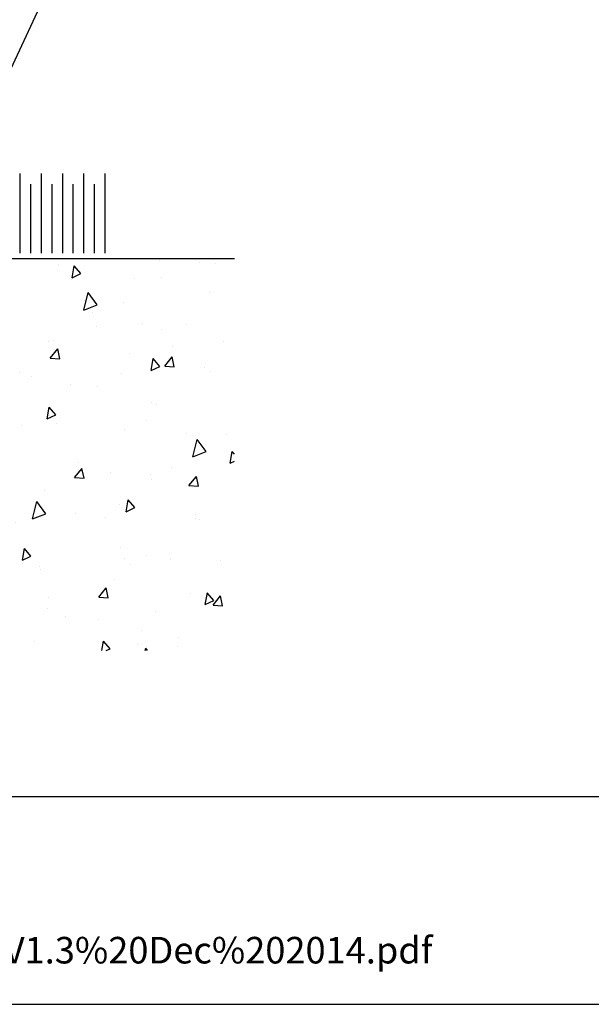
# Model space of a CAD drawing. Units: inches. Extents: x 0 to 6787, y -128 to 5359.
# Drawn here: x 4277 to 4385, y 3176 to 3362 of the extents above; entities that cross this region are included whole.
import ezdxf
from ezdxf import colors
from ezdxf.entities.mleader import LeaderData, LeaderLine
from ezdxf.math import Vec2, Vec3

# ---------------------------------------------------------------- set-up
doc = ezdxf.new("R2010")
doc.units = ezdxf.units.IN
doc.header["$MEASUREMENT"] = 0
doc.layers.add('Dwelling', color=4, linetype='Continuous')
doc.layers.add('OMEGA WINDOWS AND DOORS', color=7, linetype='Continuous')
doc.styles.add('arialobs', font='ARIALUNI.TTF', dxfattribs={"height": 6})

msp = doc.modelspace()

# ---------------------------------------------------------------- hatches: boundary and pattern name
at = {"layer": 'Dwelling'}
h = msp.add_hatch(dxfattribs=at)
h.set_pattern_fill('AR-CONC', color=256, scale=3, angle=30, style=0)
h.set_pattern_definition([(80, (4629.685, 9232.202), (19.57625, 9.128554), [2.25, -24.75]), (25, (4629.685, 9232.202), (-14.88775, 17.461255), [1.8, -19.8]), (130.4514, (4631.317, 9232.963), (4.68852, 26.589805), [1.912206, -21.03426]), (76.1842, (4626.685, 9237.398), (30.21052, 11.7083), [3.375, -37.125]), (126.6356, (4629.203, 9238.374), (9.67148, 39.32827), [2.8683, -31.55139]), (21.1842, (4626.685, 9237.4), (9.67145, 39.32827), [2.7, -29.7]), (51, (4630.033, 9237.6), (21.547383, -1.50674), [2.25, -24.75]), (356, (4630.033, 9237.6), (-4.55573, 22.48968), [1.8, -19.8]), (101.4514, (4631.829, 9237.474), (16.99167, 20.98293), [1.912206, -21.03426]), (67.5, (4629.685, 9232.202), (-4.6774855, 8.831234), [0, -19.56, 0, -20.1, 0, -19.875]), (37.5, (4629.685, 9232.202), (0.918571, 14.19316), [0, -11.46, 0, -19.11, 0, -7.575]), (357.5, (4623.8915, 9228.857), (14.207437, 7.421344), [0, -7.5, 0, -23.4, 0, -31.05]), (347.5, (4621.293, 9227.357), (13.650046, 11.348596), [0, -9.75, 0, -15.54, 0, -22.05])])
h.paths.add_polyline_path([(4187.05, 3316.63), (4187.05, 3242.83), (4317.29, 3242.83), (4317.29, 3316.63)])

# ---------------------------------------------------------------- linework, layer by layer
msp.add_lwpolyline([(3964, 3176.25), (4805, 3176.25), (4805, 3770.25), (3964, 3770.25)], close=True)
msp.add_lwpolyline([(4421.49, 3215.29), (3964, 3215.29)])
for points in [[(4276.91, 3317.63), (4276.91, 3332.63)], [(4280.91, 3317.63), (4280.91, 3332.63)], [(4284.91, 3317.63), (4284.91, 3332.63)], [(4288.91, 3317.63), (4288.91, 3332.63)], [(4292.91, 3317.63), (4292.91, 3332.63)], [(4278.91, 3317.63), (4278.91, 3330.63)], [(4282.91, 3317.63), (4282.91, 3330.63)], [(4286.91, 3317.63), (4286.91, 3330.63)], [(4290.91, 3317.63), (4290.91, 3330.63)], [(4148.9, 3316.63), (4317.29, 3316.63)]]:
    msp.add_lwpolyline(points, dxfattribs=at)

# ---------------------------------------------------------------- texts
at = {"layer": 'OMEGA WINDOWS AND DOORS', "insert": (3978.87, 3188.94), "char_height": 5, "width": 2167.2355, "attachment_point": 1, "style": 'arialobs'}
msp.add_mtext('{\\C160;\\c15160088;http://www.wanz.org.nz/download/WANZ%20Guide%20to%20E2%20AS1%20Amd%206%20V1.3%20Dec%202014.pdf}', dxfattribs=at)

# ---------------------------------------------------------------- leaders
at = {"layer": 'OMEGA WINDOWS AND DOORS', "ltscale": 0.2}
ml = msp.add_multileader_mtext('Standard', dxfattribs=at)
ml.set_content('Continuous Air Seal', color=256, style='arialobs')
ml.set_leader_properties(color=2)
ml.build(insert=Vec2(0, 0))
ml.multileader.update_dxf_attribs({"dogleg_length": 10, "arrow_head_size": 7})
ctx = ml.context
ctx.base_point, ctx.char_height, ctx.arrow_head_size, ctx.landing_gap_size, ctx.plane_origin = Vec3(4297.7, 3379.33), 6, 7, 1.5, Vec3(4467.42, 3223.48)
notes = []
notes.append((ctx, [(1, (1, 1, 0), (4287.7, 3379.33), (1, 0), 10, [(0, [(4260.78, 3321.46)], 0, [])])]))
ctx.mtext.insert, ctx.mtext.flow_direction = Vec3(4299.2, 3382.38), 5
for ctx, leaders in notes:
    for number, flags, end, landing, length, lines in leaders:
        leader = LeaderData()
        leader.index, (leader.has_last_leader_line, leader.has_dogleg_vector, leader.attachment_direction) = number, flags
        leader.last_leader_point, leader.dogleg_vector, leader.dogleg_length = Vec3(end), Vec3(landing), length
        for number, points, colour, breaks in lines:
            line = LeaderLine()
            line.index, line.vertices, line.color, line.breaks = number, Vec3.list(points), colors.encode_raw_color(colour), breaks
            leader.lines.append(line)
        ctx.leaders.append(leader)

doc.saveas('drawing.dxf')
